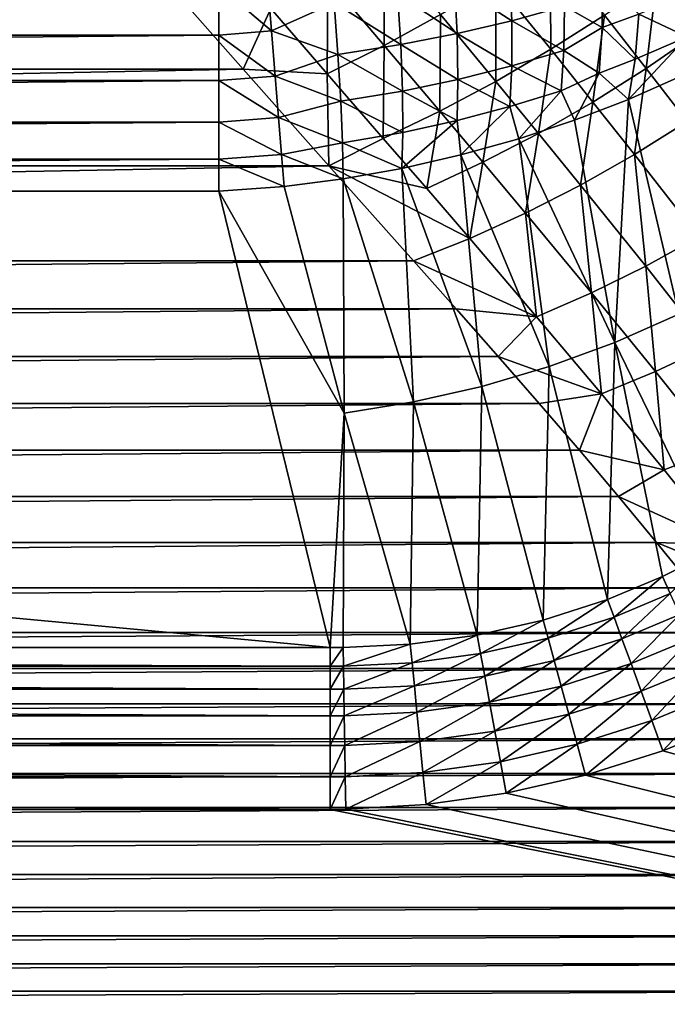
# Model space of a CAD drawing. Extents: x -225 to 225, y -360 to 10.
# Drawn here: x 105 to 136, y -326 to -279 of the extents above; entities that cross this region are included whole.
import ezdxf

# ---------------------------------------------------------------- set-up
doc = ezdxf.new("R2010")
doc.units = 0
doc.header["$LTSCALE"] = 50
doc.layers.add('TEAM-NET', color=15, linetype='CONTINUOUS')

msp = doc.modelspace()

# ---------------------------------------------------------------- linework, layer by layer
at = {"layer": 'TEAM-NET'}
for points in [[(138.328724, -274.757511, 796.69773), (137.876921, -279.190922, 798.175794), (135.897818, -276.590822, 796.31163)], [(122.798348, -275.074332, 791.864205), (122.781249, -279.795731, 794.415964), (120.076772, -276.602544, 792.256866)], [(125.491144, -278.314325, 794.032926), (122.781249, -279.795731, 794.415964), (122.798348, -275.074332, 791.864205)], [(128.15964, -276.726729, 793.837809), (130.773231, -275.038337, 793.831687), (130.793039, -279.986516, 796.107421)], [(130.793039, -279.986516, 796.107421), (130.773231, -275.038337, 793.831687), (133.38143, -278.336828, 796.114529)], [(-115.994367, -280.940522, 794.703962), (-111.840884, -276.221832, 791.526798), (111.840884, -276.221832, 791.526798)], [(115.994367, -280.940522, 794.703962), (-115.994367, -280.940522, 794.703962), (111.840884, -276.221832, 791.526798)], [(117.329071, -278.022742, 792.833673), (115.994367, -280.940522, 794.703962), (111.840884, -276.221832, 791.526798)], [(128.810342, -276.256942, 747.976454), (126.160756, -276.829324, 747.42026), (128.915645, -278.612237, 749.672048)], [(128.810342, -276.256942, 747.976454), (128.915645, -278.612237, 749.672048), (131.45274, -277.912933, 750.304753)], [(117.365079, -279.10544, 747.34556), (117.17518, -276.753739, 745.826361), (114.830681, -276.930121, 745.874058)], [(117.17518, -276.753739, 745.826361), (117.365079, -279.10544, 747.34556), (120.384568, -277.756319, 746.729056)], [(120.076772, -276.602544, 792.256866), (120.044357, -281.161937, 794.985211), (117.329071, -278.022742, 792.833673)], [(122.781249, -279.795731, 794.415964), (120.044357, -281.161937, 794.985211), (120.076772, -276.602544, 792.256866)], [(125.491144, -278.314325, 794.032926), (128.15964, -276.726729, 793.837809), (128.146135, -281.531813, 796.29021)], [(128.146135, -281.531813, 796.29021), (128.15964, -276.726729, 793.837809), (130.793039, -279.986516, 796.107421)], [(133.268925, -278.931714, 752.185741), (133.273431, -276.511617, 750.231851), (131.45274, -277.912933, 750.304753)], [(133.273431, -276.511617, 750.231851), (133.268925, -278.931714, 752.185741), (135.034726, -278.293618, 752.751839)], [(135.897818, -276.590822, 796.31163), (135.387529, -280.909033, 797.968252), (133.38143, -278.336828, 796.114529)], [(137.876921, -279.190922, 798.175794), (135.387529, -280.909033, 797.968252), (135.897818, -276.590822, 796.31163)], [(114.830681, -276.930121, 745.874058), (-114.830681, -279.299846, 747.413051), (114.830681, -279.299846, 747.413051)], [(-114.830681, -276.930121, 745.874058), (-114.830681, -279.299846, 747.413051), (114.830681, -276.930121, 745.874058)], [(114.830681, -279.299846, 747.413051), (117.365079, -279.10544, 747.34556), (114.830681, -276.930121, 745.874058)], [(126.160756, -276.829324, 747.42026), (123.429255, -277.321615, 747.006262), (126.286752, -279.231423, 749.165347)], [(126.160756, -276.829324, 747.42026), (126.286752, -279.231423, 749.165347), (128.915645, -278.612237, 749.672048)], [(123.576857, -279.76333, 748.793654), (123.429255, -277.321615, 747.006262), (120.384568, -277.756319, 746.729056)], [(123.429255, -277.321615, 747.006262), (123.576857, -279.76333, 748.793654), (126.286752, -279.231423, 749.165347)], [(137.556518, -277.275722, 753.695042), (135.034726, -278.293618, 752.751839), (137.359417, -279.394313, 755.685832)], [(120.044357, -281.161937, 794.985211), (115.994367, -280.940522, 794.703962), (117.329071, -278.022742, 792.833673)], [(120.559166, -280.232206, 748.553349), (120.384568, -277.756319, 746.729056), (117.365079, -279.10544, 747.34556)], [(120.559166, -280.232206, 748.553349), (123.576857, -279.76333, 748.793654), (120.384568, -277.756319, 746.729056)], [(131.45274, -277.912933, 750.304753), (128.915645, -278.612237, 749.672048), (131.430236, -280.045927, 752.16144)], [(131.45274, -277.912933, 750.304753), (131.430236, -280.045927, 752.16144), (133.268925, -278.931714, 752.185741)], [(122.781249, -279.795731, 794.415964), (125.491144, -278.314325, 794.032926), (125.45696, -282.961936, 796.66209)], [(125.45696, -282.961936, 796.66209), (125.491144, -278.314325, 794.032926), (128.146135, -281.531813, 796.29021)], [(128.915645, -278.612237, 749.672048), (126.286752, -279.231423, 749.165347), (128.922847, -280.783908, 751.600746)], [(128.915645, -278.612237, 749.672048), (128.922847, -280.783908, 751.600746), (131.430236, -280.045927, 752.16144)], [(133.38143, -278.336828, 796.114529), (132.823425, -282.527232, 797.950707), (130.793039, -279.986516, 796.107421)], [(135.387529, -280.909033, 797.968252), (132.823425, -282.527232, 797.950707), (133.38143, -278.336828, 796.114529)], [(135.034726, -278.293618, 752.751839), (133.268925, -278.931714, 752.185741), (134.861013, -280.463519, 754.86593)], [(135.034726, -278.293618, 752.751839), (134.861013, -280.463519, 754.86593), (137.359417, -279.394313, 755.685832)], [(117.541474, -281.287009, 749.102349), (117.365079, -279.10544, 747.34556), (114.830681, -279.299846, 747.413051)], [(117.365079, -279.10544, 747.34556), (117.541474, -281.287009, 749.102349), (120.559166, -280.232206, 748.553349)], [(133.116831, -281.131307, 754.379942), (133.268925, -278.931714, 752.185741), (131.430236, -280.045927, 752.16144)], [(133.268925, -278.931714, 752.185741), (133.116831, -281.131307, 754.379942), (134.861013, -280.463519, 754.86593)], [(114.830681, -279.299846, 747.413051), (-114.830681, -281.494933, 749.191445), (114.830681, -281.494933, 749.191445)], [(-114.830681, -279.299846, 747.413051), (-114.830681, -281.494933, 749.191445), (114.830681, -279.299846, 747.413051)], [(114.830681, -281.494933, 749.191445), (117.541474, -281.287009, 749.102349), (114.830681, -279.299846, 747.413051)], [(126.286752, -279.231423, 749.165347), (123.576857, -279.76333, 748.793654), (126.329051, -281.436434, 751.157948)], [(126.286752, -279.231423, 749.165347), (126.329051, -281.436434, 751.157948), (128.922847, -280.783908, 751.600746)], [(137.359417, -279.394313, 755.685832), (134.535219, -282.401222, 757.178927), (137.307208, -281.165532, 757.946627)], [(137.359417, -279.394313, 755.685832), (134.861013, -280.463519, 754.86593), (134.535219, -282.401222, 757.178927)], [(135.387529, -280.909033, 797.968252), (137.876921, -279.190922, 798.175794), (137.357606, -283.465922, 799.87805)], [(120.044357, -281.161937, 794.985211), (122.781249, -279.795731, 794.415964), (122.737154, -284.272326, 797.220987)], [(123.659657, -281.994412, 750.841146), (123.576857, -279.76333, 748.793654), (120.559166, -280.232206, 748.553349)], [(122.737154, -284.272326, 797.220987), (122.781249, -279.795731, 794.415964), (125.45696, -282.961936, 796.66209)], [(123.576857, -279.76333, 748.793654), (123.659657, -281.994412, 750.841146), (126.329051, -281.436434, 751.157948)], [(130.793039, -279.986516, 796.107421), (130.199038, -284.035621, 798.123324), (128.146135, -281.531813, 796.29021)], [(131.430236, -280.045927, 752.16144), (128.922847, -280.783908, 751.600746), (131.297923, -281.986312, 754.214336)], [(132.823425, -282.527232, 797.950707), (130.199038, -284.035621, 798.123324), (130.793039, -279.986516, 796.107421)], [(131.430236, -280.045927, 752.16144), (131.297923, -281.986312, 754.214336), (133.116831, -281.131307, 754.379942)], [(120.690567, -282.486704, 750.647645), (120.559166, -280.232206, 748.553349), (117.541474, -281.287009, 749.102349)], [(120.690567, -282.486704, 750.647645), (123.659657, -281.994412, 750.841146), (120.559166, -280.232206, 748.553349)], [(134.861013, -280.463519, 754.86593), (133.116831, -281.131307, 754.379942), (134.535219, -282.401222, 757.178927)], [(-120.12717, -285.592586, 798.067973), (-115.994367, -280.940522, 794.703962), (115.994367, -280.940522, 794.703962)], [(120.12717, -285.592586, 798.067973), (-120.12717, -285.592586, 798.067973), (115.994367, -280.940522, 794.703962)], [(115.994367, -280.940522, 794.703962), (120.044357, -281.161937, 794.985211), (120.12717, -285.592586, 798.067973)], [(128.922847, -280.783908, 751.600746), (126.329051, -281.436434, 751.157948), (128.831947, -282.746824, 753.740036)], [(128.922847, -280.783908, 751.600746), (128.831947, -282.746824, 753.740036), (131.297923, -281.986312, 754.214336)], [(132.823425, -282.527232, 797.950707), (135.387529, -280.909033, 797.968252), (134.821424, -285.050808, 799.850152)], [(134.821424, -285.050808, 799.850152), (135.387529, -280.909033, 797.968252), (137.357606, -283.465922, 799.87805)], [(114.830681, -281.494933, 749.191445), (-114.830681, -283.492932, 751.189443), (114.830681, -283.492932, 751.189443)], [(-114.830681, -281.494933, 749.191445), (-114.830681, -283.492932, 751.189443), (114.830681, -281.494933, 749.191445)], [(117.702581, -283.27511, 751.076047), (117.541474, -281.287009, 749.102349), (114.830681, -281.494933, 749.191445)], [(114.830681, -283.492932, 751.189443), (117.702581, -283.27511, 751.076047), (114.830681, -281.494933, 749.191445)], [(117.541474, -281.287009, 749.102349), (117.702581, -283.27511, 751.076047), (120.690567, -282.486704, 750.647645)], [(120.12717, -285.592586, 798.067973), (120.044357, -281.161937, 794.985211), (122.737154, -284.272326, 797.220987)], [(126.329051, -281.436434, 751.157948), (123.659657, -281.994412, 750.841146), (126.287651, -283.416408, 753.373741)], [(126.329051, -281.436434, 751.157948), (126.287651, -283.416408, 753.373741), (128.831947, -282.746824, 753.740036)], [(131.297923, -281.986312, 754.214336), (131.943234, -283.402005, 756.606532), (133.116831, -281.131307, 754.379942)], [(133.116831, -281.131307, 754.379942), (131.943234, -283.402005, 756.606532), (134.535219, -282.401222, 757.178927)], [(134.535219, -282.401222, 757.178927), (136.951722, -292.737702, 774.994291), (137.307208, -281.165532, 757.946627)], [(128.146135, -281.531813, 796.29021), (127.528746, -285.426101, 798.485213), (125.45696, -282.961936, 796.66209)], [(130.199038, -284.035621, 798.123324), (127.528746, -285.426101, 798.485213), (128.146135, -281.531813, 796.29021)], [(123.675857, -283.988817, 753.121742), (123.659657, -281.994412, 750.841146), (120.690567, -282.486704, 750.647645)], [(123.659657, -281.994412, 750.841146), (123.675857, -283.988817, 753.121742), (126.287651, -283.416408, 753.373741)], [(131.297923, -281.986312, 754.214336), (128.831947, -282.746824, 753.740036), (129.253147, -284.294803, 756.14933)], [(131.297923, -281.986312, 754.214336), (129.253147, -284.294803, 756.14933), (131.943234, -283.402005, 756.606532)], [(131.943234, -283.402005, 756.606532), (133.880937, -294.097579, 774.640502), (134.535219, -282.401222, 757.178927)], [(133.880937, -294.097579, 774.640502), (136.951722, -292.737702, 774.994291), (134.535219, -282.401222, 757.178927)], [(120.776062, -284.491006, 752.984943), (120.690567, -282.486704, 750.647645), (117.702581, -283.27511, 751.076047)], [(120.776062, -284.491006, 752.984943), (123.675857, -283.988817, 753.121742), (120.690567, -282.486704, 750.647645)], [(128.831947, -282.746824, 753.740036), (126.287651, -283.416408, 753.373741), (126.476652, -285.070602, 755.814531)], [(128.831947, -282.746824, 753.740036), (126.476652, -285.070602, 755.814531), (129.253147, -284.294803, 756.14933)], [(130.199038, -284.035621, 798.123324), (132.823425, -282.527232, 797.950707), (132.221324, -286.522317, 800.011969)], [(132.221324, -286.522317, 800.011969), (132.823425, -282.527232, 797.950707), (134.821424, -285.050808, 799.850152)], [(117.845676, -285.048984, 753.24684), (117.702581, -283.27511, 751.076047), (114.830681, -283.492932, 751.189443)], [(117.845676, -285.048984, 753.24684), (120.776062, -284.491006, 752.984943), (117.702581, -283.27511, 751.076047)], [(125.45696, -282.961936, 796.66209), (124.828761, -286.690599, 799.034122), (122.737154, -284.272326, 797.220987)], [(127.528746, -285.426101, 798.485213), (124.828761, -286.690599, 799.034122), (125.45696, -282.961936, 796.66209)], [(114.830681, -283.492932, 751.189443), (-114.830681, -285.271312, 753.384537), (114.830681, -285.271312, 753.384537)], [(-114.830681, -283.492932, 751.189443), (-114.830681, -285.271312, 753.384537), (114.830681, -283.492932, 751.189443)], [(114.830681, -285.271312, 753.384537), (117.845676, -285.048984, 753.24684), (114.830681, -283.492932, 751.189443)], [(126.287651, -283.416408, 753.373741), (123.625459, -285.719508, 755.607532), (126.476652, -285.070602, 755.814531)], [(126.287651, -283.416408, 753.373741), (123.675857, -283.988817, 753.121742), (123.625459, -285.719508, 755.607532)], [(129.253147, -284.294803, 756.14933), (133.880937, -294.097579, 774.640502), (131.943234, -283.402005, 756.606532)], [(134.821424, -285.050808, 799.850152), (137.357606, -283.465922, 799.87805), (137.917422, -289.018884, 802.982142)], [(124.828761, -286.690599, 799.034122), (120.12717, -285.592586, 798.067973), (122.737154, -284.272326, 797.220987)], [(123.625459, -285.719508, 755.607532), (123.675857, -283.988817, 753.121742), (120.776062, -284.491006, 752.984943)], [(126.476652, -285.070602, 755.814531), (130.718326, -295.258596, 774.414419), (129.253147, -284.294803, 756.14933)], [(127.528746, -285.426101, 798.485213), (130.199038, -284.035621, 798.123324), (129.574434, -287.871411, 800.3627)], [(129.253147, -284.294803, 756.14933), (130.718326, -295.258596, 774.414419), (133.880937, -294.097579, 774.640502)], [(129.574434, -287.871411, 800.3627), (130.199038, -284.035621, 798.123324), (132.221324, -286.522317, 800.011969)], [(120.816563, -286.219014, 755.534637), (120.776062, -284.491006, 752.984943), (117.845676, -285.048984, 753.24684)], [(120.816563, -286.219014, 755.534637), (123.625459, -285.719508, 755.607532), (120.776062, -284.491006, 752.984943)], [(114.830681, -285.271312, 753.384537), (-114.830681, -286.810278, 755.754229), (114.830681, -286.810278, 755.754229)], [(-114.830681, -285.271312, 753.384537), (-114.830681, -286.810278, 755.754229), (114.830681, -285.271312, 753.384537)], [(117.969876, -286.588004, 755.590433), (117.845676, -285.048984, 753.24684), (114.830681, -285.271312, 753.384537)], [(114.830681, -286.810278, 755.754229), (117.969876, -286.588004, 755.590433), (114.830681, -285.271312, 753.384537)], [(117.969876, -286.588004, 755.590433), (120.816563, -286.219014, 755.534637), (117.845676, -285.048984, 753.24684)], [(126.476652, -285.070602, 755.814531), (123.625459, -285.719508, 755.607532), (127.481043, -296.215284, 774.317129)], [(127.481043, -296.215284, 774.317129), (130.718326, -295.258596, 774.414419), (126.476652, -285.070602, 755.814531)], [(132.221324, -286.522317, 800.011969), (134.821424, -285.050808, 799.850152), (135.361418, -290.43007, 803.125599)], [(135.361418, -290.43007, 803.125599), (134.821424, -285.050808, 799.850152), (137.917422, -289.018884, 802.982142)], [(-124.200563, -290.169977, 801.621166), (-120.12717, -285.592586, 798.067973), (120.12717, -285.592586, 798.067973)], [(124.200563, -290.169977, 801.621166), (-124.200563, -290.169977, 801.621166), (120.12717, -285.592586, 798.067973)], [(120.12717, -285.592586, 798.067973), (126.895143, -289.089989, 800.900177), (124.200563, -290.169977, 801.621166)], [(124.828761, -286.690599, 799.034122), (126.895143, -289.089989, 800.900177), (120.12717, -285.592586, 798.067973)], [(123.625459, -285.719508, 755.607532), (120.816563, -286.219014, 755.534637), (124.187956, -296.961392, 774.349349)], [(124.187956, -296.961392, 774.349349), (127.481043, -296.215284, 774.317129), (123.625459, -285.719508, 755.607532)], [(124.828761, -286.690599, 799.034122), (127.528746, -285.426101, 798.485213), (126.895143, -289.089989, 800.900177)], [(126.895143, -289.089989, 800.900177), (127.528746, -285.426101, 798.485213), (129.574434, -287.871411, 800.3627)], [(117.969876, -286.588004, 755.590433), (120.857064, -297.492387, 774.510723), (120.816563, -286.219014, 755.534637)], [(120.857064, -297.492387, 774.510723), (124.187956, -296.961392, 774.349349), (120.816563, -286.219014, 755.534637)], [(117.969876, -286.588004, 755.590433), (114.830681, -286.810278, 755.754229), (120.857064, -297.492387, 774.510723)], [(129.574434, -287.871411, 800.3627), (132.221324, -286.522317, 800.011969), (132.755029, -291.71168, 803.456348)], [(132.755029, -291.71168, 803.456348), (132.221324, -286.522317, 800.011969), (135.361418, -290.43007, 803.125599)], [(-120.177569, -308.774746, 793.798025), (120.177569, -308.774746, 793.798025), (-114.830681, -286.810278, 755.754229)], [(-114.830681, -286.810278, 755.754229), (120.177569, -308.774746, 793.798025), (114.830681, -286.810278, 755.754229)], [(114.830681, -286.810278, 755.754229), (120.177569, -308.774746, 793.798025), (120.857064, -297.492387, 774.510723)], [(126.895143, -289.089989, 800.900177), (129.574434, -287.871411, 800.3627), (130.11534, -292.856497, 803.97241)], [(130.11534, -292.856497, 803.97241), (129.574434, -287.871411, 800.3627), (132.755029, -291.71168, 803.456348)], [(135.361418, -290.43007, 803.125599), (137.917422, -289.018884, 802.982142), (138.401613, -294.285655, 806.384581)], [(126.895143, -289.089989, 800.900177), (130.11534, -292.856497, 803.97241), (124.200563, -290.169977, 801.621166)], [(-126.246251, -292.480292, 803.511337), (-124.200563, -290.169977, 801.621166), (124.200563, -290.169977, 801.621166)], [(126.246251, -292.480292, 803.511337), (-126.246251, -292.480292, 803.511337), (124.200563, -290.169977, 801.621166)], [(124.200563, -290.169977, 801.621166), (130.11534, -292.856497, 803.97241), (126.246251, -292.480292, 803.511337)], [(132.755029, -291.71168, 803.456348), (135.361418, -290.43007, 803.125599), (135.840231, -295.49978, 806.692649)], [(135.840231, -295.49978, 806.692649), (135.361418, -290.43007, 803.125599), (138.401613, -294.285655, 806.384581)], [(130.11534, -292.856497, 803.97241), (132.755029, -291.71168, 803.456348), (133.242827, -296.570756, 807.183509)], [(133.242827, -296.570756, 807.183509), (132.755029, -291.71168, 803.456348), (135.840231, -295.49978, 806.692649)], [(-128.260437, -294.769899, 805.453355), (-126.246251, -292.480292, 803.511337), (126.246251, -292.480292, 803.511337)], [(128.260437, -294.769899, 805.453355), (-128.260437, -294.769899, 805.453355), (126.246251, -292.480292, 803.511337)], [(130.11534, -292.856497, 803.97241), (128.260437, -294.769899, 805.453355), (126.246251, -292.480292, 803.511337)], [(130.11534, -292.856497, 803.97241), (133.242827, -296.570756, 807.183509), (128.260437, -294.769899, 805.453355)], [(133.880937, -294.097579, 774.640502), (138.711206, -304.075851, 793.782817), (136.951722, -292.737702, 774.994291)], [(130.718326, -295.258596, 774.414419), (133.52993, -306.466256, 793.874435), (133.880937, -294.097579, 774.640502)], [(133.52993, -306.466256, 793.874435), (136.174112, -305.365534, 793.83736), (133.880937, -294.097579, 774.640502)], [(133.880937, -294.097579, 774.640502), (136.174112, -305.365534, 793.83736), (138.711206, -304.075851, 793.782817)], [(135.840231, -295.49978, 806.692649), (138.401613, -294.285655, 806.384581), (138.810206, -299.232948, 810.075381)], [(-130.236831, -297.038774, 807.448289), (-128.260437, -294.769899, 805.453355), (128.260437, -294.769899, 805.453355)], [(130.236831, -297.038774, 807.448289), (-130.236831, -297.038774, 807.448289), (128.260437, -294.769899, 805.453355)], [(133.242827, -296.570756, 807.183509), (130.236831, -297.038774, 807.448289), (128.260437, -294.769899, 805.453355)], [(127.481043, -296.215284, 774.317129), (130.433034, -307.46433, 793.894236), (130.718326, -295.258596, 774.414419)], [(130.433034, -307.46433, 793.894236), (133.52993, -306.466256, 793.874435), (130.718326, -295.258596, 774.414419)], [(133.242827, -296.570756, 807.183509), (135.840231, -295.49978, 806.692649), (136.256013, -300.230164, 810.537528)], [(136.256013, -300.230164, 810.537528), (135.840231, -295.49978, 806.692649), (138.810206, -299.232948, 810.075381)], [(127.481043, -296.215284, 774.317129), (124.187956, -296.961392, 774.349349), (127.256945, -308.185225, 793.890005)], [(127.256945, -308.185225, 793.890005), (130.433034, -307.46433, 793.894236), (127.481043, -296.215284, 774.317129)], [(133.242827, -296.570756, 807.183509), (132.170926, -299.286968, 809.497132), (130.236831, -297.038774, 807.448289)], [(133.242827, -296.570756, 807.183509), (136.256013, -300.230164, 810.537528), (132.170926, -299.286968, 809.497132)], [(-132.170926, -299.286968, 809.497132), (-130.236831, -297.038774, 807.448289), (130.236831, -297.038774, 807.448289)], [(132.170926, -299.286968, 809.497132), (-132.170926, -299.286968, 809.497132), (130.236831, -297.038774, 807.448289)], [(124.187956, -296.961392, 774.349349), (120.857064, -297.492387, 774.510723), (124.036761, -308.622639, 793.861922)], [(124.036761, -308.622639, 793.861922), (127.256945, -308.185225, 793.890005), (124.187956, -296.961392, 774.349349)], [(120.177569, -308.774746, 793.798025), (120.809361, -308.776543, 793.810712), (120.857064, -297.492387, 774.510723)], [(120.857064, -297.492387, 774.510723), (120.809361, -308.776543, 793.810712), (124.036761, -308.622639, 793.861922)], [(-134.055534, -301.514456, 811.601058), (-132.170926, -299.286968, 809.497132), (132.170926, -299.286968, 809.497132)], [(134.055534, -301.514456, 811.601058), (-134.055534, -301.514456, 811.601058), (132.170926, -299.286968, 809.497132)], [(136.256013, -300.230164, 810.537528), (134.055534, -301.514456, 811.601058), (132.170926, -299.286968, 809.497132)], [(136.256013, -300.230164, 810.537528), (138.810206, -299.232948, 810.075381), (139.132406, -303.831959, 814.038428)], [(136.256013, -300.230164, 810.537528), (139.132406, -303.831959, 814.038428), (134.055534, -301.514456, 811.601058)], [(-135.885212, -303.719467, 813.760961), (-134.055534, -301.514456, 811.601058), (134.055534, -301.514456, 811.601058)], [(135.885212, -303.719467, 813.760961), (-135.885212, -303.719467, 813.760961), (134.055534, -301.514456, 811.601058)], [(134.055534, -301.514456, 811.601058), (139.132406, -303.831959, 814.038428), (135.885212, -303.719467, 813.760961)], [(-137.653721, -305.901948, 815.977834), (-135.885212, -303.719467, 813.760961), (135.885212, -303.719467, 813.760961)], [(137.653721, -305.901948, 815.977834), (-137.653721, -305.901948, 815.977834), (135.885212, -303.719467, 813.760961)], [(135.885212, -303.719467, 813.760961), (140.512103, -305.610339, 815.844995), (137.653721, -305.901948, 815.977834)], [(139.132406, -303.831959, 814.038428), (140.512103, -305.610339, 815.844995), (135.885212, -303.719467, 813.760961)], [(136.174112, -305.365534, 793.83736), (136.544913, -306.187253, 795.11211), (138.711206, -304.075851, 793.782817)], [(133.52993, -306.466256, 793.874435), (133.839523, -307.314046, 795.139381), (136.174112, -305.365534, 793.83736)], [(136.174112, -305.365534, 793.83736), (133.839523, -307.314046, 795.139381), (136.544913, -306.187253, 795.11211)], [(-139.353808, -308.061039, 818.252488), (-137.653721, -305.901948, 815.977834), (137.653721, -305.901948, 815.977834)], [(139.353808, -308.061039, 818.252488), (-139.353808, -308.061039, 818.252488), (137.653721, -305.901948, 815.977834)], [(130.433034, -307.46433, 793.894236), (130.670636, -308.335536, 795.153962), (133.52993, -306.466256, 793.874435)], [(133.52993, -306.466256, 793.874435), (130.670636, -308.335536, 795.153962), (133.839523, -307.314046, 795.139381)], [(133.839523, -307.314046, 795.139381), (134.219323, -308.354445, 796.230179), (136.544913, -306.187253, 795.11211)], [(136.544913, -306.187253, 795.11211), (134.219323, -308.354445, 796.230179), (137.000324, -307.197934, 796.21191)], [(127.256945, -308.185225, 793.890005), (127.419848, -309.073517, 795.150904), (130.433034, -307.46433, 793.894236)], [(130.433034, -307.46433, 793.894236), (127.419848, -309.073517, 795.150904), (130.670636, -308.335536, 795.153962)], [(130.670636, -308.335536, 795.153962), (130.961333, -309.402945, 796.239989), (133.839523, -307.314046, 795.139381)], [(133.839523, -307.314046, 795.139381), (130.961333, -309.402945, 796.239989), (134.219323, -308.354445, 796.230179)], [(134.219323, -308.354445, 796.230179), (134.657622, -309.555026, 797.114246), (137.000324, -307.197934, 796.21191)], [(137.000324, -307.197934, 796.21191), (134.657622, -309.555026, 797.114246), (137.526813, -308.36614, 797.103628)], [(-140.671413, -309.781833, 820.128531), (-139.353808, -308.061039, 818.252488), (139.353808, -308.061039, 818.252488)], [(140.671413, -309.781833, 820.128531), (-140.671413, -309.781833, 820.128531), (139.353808, -308.061039, 818.252488)], [(124.036761, -308.622639, 793.861922), (124.12585, -309.519916, 795.130205), (127.256945, -308.185225, 793.890005)], [(127.256945, -308.185225, 793.890005), (124.12585, -309.519916, 795.130205), (127.419848, -309.073517, 795.150904)], [(127.419848, -309.073517, 795.150904), (127.620544, -310.161632, 796.237917), (130.670636, -308.335536, 795.153962)], [(130.670636, -308.335536, 795.153962), (127.620544, -310.161632, 796.237917), (130.961333, -309.402945, 796.239989)], [(130.961333, -309.402945, 796.239989), (131.297038, -310.635041, 797.120009), (134.219323, -308.354445, 796.230179)], [(134.219323, -308.354445, 796.230179), (131.297038, -310.635041, 797.120009), (134.657622, -309.555026, 797.114246)], [(134.657622, -309.555026, 797.114246), (135.141826, -310.880731, 797.765307), (137.526813, -308.36614, 797.103628)], [(137.526813, -308.36614, 797.103628), (135.141826, -310.880731, 797.765307), (138.108207, -309.657647, 797.760445)], [(120.177569, -309.673847, 795.083132), (120.177569, -308.774746, 793.798025), (-120.177569, -308.774746, 793.798025)], [(-120.177569, -309.673847, 795.083132), (120.177569, -309.673847, 795.083132), (-120.177569, -308.774746, 793.798025)], [(120.177569, -308.774746, 793.798025), (120.177569, -309.673847, 795.083132), (120.809361, -308.776543, 793.810712)], [(120.809361, -308.776543, 793.810712), (120.177569, -309.673847, 795.083132), (120.823751, -309.676529, 795.092406)], [(120.809361, -308.776543, 793.810712), (120.823751, -309.676529, 795.092406), (124.036761, -308.622639, 793.861922)], [(124.036761, -308.622639, 793.861922), (120.823751, -309.676529, 795.092406), (124.12585, -309.519916, 795.130205)], [(124.12585, -309.519916, 795.130205), (124.234761, -310.622435, 796.223969), (127.419848, -309.073517, 795.150904)], [(127.419848, -309.073517, 795.150904), (124.234761, -310.622435, 796.223969), (127.620544, -310.161632, 796.237917)], [(127.620544, -310.161632, 796.237917), (127.850945, -311.417117, 797.118749), (130.961333, -309.402945, 796.239989)], [(130.961333, -309.402945, 796.239989), (127.850945, -311.417117, 797.118749), (131.297038, -310.635041, 797.120009)], [(-141.937707, -311.486425, 822.042738), (-140.671413, -309.781833, 820.128531), (140.671413, -309.781833, 820.128531)], [(141.937707, -311.486425, 822.042738), (-141.937707, -311.486425, 822.042738), (140.671413, -309.781833, 820.128531)], [(120.177569, -310.783554, 796.19238), (120.177569, -309.673847, 795.083132), (-120.177569, -309.673847, 795.083132)], [(-120.177569, -310.783554, 796.19238), (120.177569, -310.783554, 796.19238), (-120.177569, -309.673847, 795.083132)], [(120.177569, -309.673847, 795.083132), (120.177569, -310.783554, 796.19238), (120.823751, -309.676529, 795.092406)], [(120.823751, -309.676529, 795.092406), (120.177569, -310.783554, 796.19238), (120.841762, -310.785325, 796.19868)], [(120.823751, -309.676529, 795.092406), (120.841762, -310.785325, 796.19868), (124.12585, -309.519916, 795.130205)], [(124.12585, -309.519916, 795.130205), (120.841762, -310.785325, 796.19868), (124.234761, -310.622435, 796.223969)], [(131.297038, -310.635041, 797.120009), (131.666927, -311.993147, 797.767915), (134.657622, -309.555026, 797.114246)], [(134.657622, -309.555026, 797.114246), (131.666927, -311.993147, 797.767915), (135.141826, -310.880731, 797.765307)], [(135.141826, -310.880731, 797.765307), (135.656621, -312.291032, 798.163821), (138.108207, -309.657647, 797.760445)], [(138.108207, -309.657647, 797.760445), (135.656621, -312.291032, 798.163821), (138.728318, -311.032811, 798.162564)], [(124.234761, -310.622435, 796.223969), (124.359845, -311.895032, 797.110645), (127.620544, -310.161632, 796.237917)], [(127.620544, -310.161632, 796.237917), (124.359845, -311.895032, 797.110645), (127.850945, -311.417117, 797.118749)], [(120.177569, -312.068731, 797.092289), (120.177569, -310.783554, 796.19238), (-120.177569, -310.783554, 796.19238)], [(-120.177569, -312.068731, 797.092289), (120.177569, -312.068731, 797.092289), (-120.177569, -310.783554, 796.19238)], [(120.177569, -310.783554, 796.19238), (120.177569, -312.068731, 797.092289), (120.841762, -310.785325, 796.19868)], [(120.841762, -310.785325, 796.19868), (120.177569, -312.068731, 797.092289), (120.861557, -312.069616, 797.095886)], [(120.841762, -310.785325, 796.19868), (120.861557, -312.069616, 797.095886), (124.234761, -310.622435, 796.223969)], [(124.234761, -310.622435, 796.223969), (120.861557, -312.069616, 797.095886), (124.359845, -311.895032, 797.110645)], [(127.850945, -311.417117, 797.118749), (128.106546, -312.803118, 797.767375), (131.297038, -310.635041, 797.120009)], [(131.297038, -310.635041, 797.120009), (128.106546, -312.803118, 797.767375), (131.666927, -311.993147, 797.767915)], [(131.666927, -311.993147, 797.767915), (132.06113, -313.439417, 798.164455), (135.141826, -310.880731, 797.765307)], [(135.141826, -310.880731, 797.765307), (132.06113, -313.439417, 798.164455), (135.656621, -312.291032, 798.163821)], [(135.656621, -312.291032, 798.163821), (136.18763, -313.745429, 798.298015), (138.728318, -311.032811, 798.162564)], [(138.728318, -311.032811, 798.162564), (136.18763, -313.745429, 798.298015), (139.367313, -312.45124, 798.298015)], [(-143.149096, -313.173047, 823.995102), (-141.937707, -311.486425, 822.042738), (141.937707, -311.486425, 822.042738)], [(143.149096, -313.173047, 823.995102), (-143.149096, -313.173047, 823.995102), (141.937707, -311.486425, 822.042738)], [(124.359845, -311.895032, 797.110645), (124.498448, -313.301739, 797.763684), (127.850945, -311.417117, 797.118749)], [(127.850945, -311.417117, 797.118749), (124.498448, -313.301739, 797.763684), (128.106546, -312.803118, 797.767375)], [(120.177569, -313.490727, 797.755225), (120.177569, -312.068731, 797.092289), (-120.177569, -312.068731, 797.092289)], [(-120.177569, -313.490727, 797.755225), (120.177569, -313.490727, 797.755225), (-120.177569, -312.068731, 797.092289)], [(120.177569, -312.068731, 797.092289), (120.177569, -313.490727, 797.755225), (120.861557, -312.069616, 797.095886)], [(120.861557, -312.069616, 797.095886), (120.177569, -313.490727, 797.755225), (120.884959, -313.48893, 797.756935)], [(120.861557, -312.069616, 797.095886), (120.884959, -313.48893, 797.756935), (124.359845, -311.895032, 797.110645)], [(124.359845, -311.895032, 797.110645), (120.884959, -313.48893, 797.756935), (124.498448, -313.301739, 797.763684)], [(128.106546, -312.803118, 797.767375), (128.377435, -314.278222, 798.164365), (131.666927, -311.993147, 797.767915)], [(131.666927, -311.993147, 797.767915), (128.377435, -314.278222, 798.164365), (132.06113, -313.439417, 798.164455)], [(132.06113, -313.439417, 798.164455), (132.467926, -314.929836, 798.298015), (135.656621, -312.291032, 798.163821)], [(135.656621, -312.291032, 798.163821), (132.467926, -314.929836, 798.298015), (136.18763, -313.745429, 798.298015)], [(216.789597, -335.791758, 798.298015), (139.367313, -312.45124, 798.298015), (136.18763, -313.745429, 798.298015)], [(-144.302899, -314.839821, 825.985537), (-143.149096, -313.173047, 823.995102), (143.149096, -313.173047, 823.995102)], [(144.302899, -314.839821, 825.985537), (-144.302899, -314.839821, 825.985537), (143.149096, -313.173047, 823.995102)], [(124.498448, -313.301739, 797.763684), (124.64605, -314.798435, 798.163372), (128.106546, -312.803118, 797.767375)], [(128.106546, -312.803118, 797.767375), (124.64605, -314.798435, 798.163372), (128.377435, -314.278222, 798.164365)], [(120.177569, -315.00542, 798.161304), (120.177569, -313.490727, 797.755225), (-120.177569, -313.490727, 797.755225)], [(-120.177569, -315.00542, 798.161304), (120.177569, -315.00542, 798.161304), (-120.177569, -313.490727, 797.755225)], [(120.884959, -313.48893, 797.756935), (120.177569, -315.00542, 798.161304), (120.908362, -315.002711, 798.161662)], [(120.177569, -313.490727, 797.755225), (120.177569, -315.00542, 798.161304), (120.884959, -313.48893, 797.756935)], [(120.884959, -313.48893, 797.756935), (120.908362, -315.002711, 798.161662), (124.498448, -313.301739, 797.763684)], [(124.498448, -313.301739, 797.763684), (120.908362, -315.002711, 798.161662), (124.64605, -314.798435, 798.163372)], [(128.377435, -314.278222, 798.164365), (128.657349, -315.797421, 798.298015), (132.06113, -313.439417, 798.164455)], [(132.06113, -313.439417, 798.164455), (128.657349, -315.797421, 798.298015), (132.467926, -314.929836, 798.298015)], [(216.789597, -335.791758, 798.298015), (136.18763, -313.745429, 798.298015), (132.467926, -314.929836, 798.298015)], [(124.64605, -314.798435, 798.163372), (124.798144, -316.341934, 798.298015), (128.377435, -314.278222, 798.164365)], [(128.377435, -314.278222, 798.164365), (124.798144, -316.341934, 798.298015), (128.657349, -315.797421, 798.298015)], [(-145.395494, -316.485915, 828.013861), (-144.302899, -314.839821, 825.985537), (144.302899, -314.839821, 825.985537)], [(145.395494, -316.485915, 828.013861), (-145.395494, -316.485915, 828.013861), (144.302899, -314.839821, 825.985537)], [(120.177569, -316.568714, 798.298015), (120.177569, -315.00542, 798.161304), (-120.177569, -315.00542, 798.161304)], [(-120.177569, -316.568714, 798.298015), (120.177569, -316.568714, 798.298015), (-120.177569, -315.00542, 798.161304)], [(120.908362, -315.002711, 798.161662), (120.177569, -316.568714, 798.298015), (120.933561, -316.562411, 798.298015)], [(120.177569, -315.00542, 798.161304), (120.177569, -316.568714, 798.298015), (120.908362, -315.002711, 798.161662)], [(120.908362, -315.002711, 798.161662), (120.933561, -316.562411, 798.298015), (124.64605, -314.798435, 798.163372)], [(124.64605, -314.798435, 798.163372), (120.933561, -316.562411, 798.298015), (124.798144, -316.341934, 798.298015)], [(216.789597, -335.791758, 798.298015), (132.467926, -314.929836, 798.298015), (128.657349, -315.797421, 798.298015)], [(216.789597, -335.791758, 798.298015), (128.657349, -315.797421, 798.298015), (124.798144, -316.341934, 798.298015)], [(216.789597, -335.791758, 798.298015), (-120.177569, -316.568714, 798.298015), (-216.789597, -335.791758, 798.298015)], [(-146.423286, -318.110417, 830.079356), (-145.395494, -316.485915, 828.013861), (145.395494, -316.485915, 828.013861)], [(146.423286, -318.110417, 830.079356), (-146.423286, -318.110417, 830.079356), (145.395494, -316.485915, 828.013861)], [(216.789597, -335.791758, 798.298015), (120.177569, -316.568714, 798.298015), (-120.177569, -316.568714, 798.298015)], [(216.789597, -335.791758, 798.298015), (120.933561, -316.562411, 798.298015), (120.177569, -316.568714, 798.298015)], [(216.789597, -335.791758, 798.298015), (124.798144, -316.341934, 798.298015), (120.933561, -316.562411, 798.298015)], [(-147.384494, -319.711504, 832.18157), (-146.423286, -318.110417, 830.079356), (146.423286, -318.110417, 830.079356)], [(147.384494, -319.711504, 832.18157), (-147.384494, -319.711504, 832.18157), (146.423286, -318.110417, 830.079356)], [(-148.276379, -321.288316, 834.319333), (-147.384494, -319.711504, 832.18157), (147.384494, -319.711504, 832.18157)], [(148.276379, -321.288316, 834.319333), (-148.276379, -321.288316, 834.319333), (147.384494, -319.711504, 832.18157)], [(-149.000896, -322.65361, 836.229849), (-148.276379, -321.288316, 834.319333), (148.276379, -321.288316, 834.319333)], [(149.000896, -322.65361, 836.229849), (-149.000896, -322.65361, 836.229849), (148.276379, -321.288316, 834.319333)], [(-149.667785, -323.998198, 838.166103), (-149.000896, -322.65361, 836.229849), (149.000896, -322.65361, 836.229849)], [(149.667785, -323.998198, 838.166103), (-149.667785, -323.998198, 838.166103), (149.000896, -322.65361, 836.229849)], [(-150.27529, -325.319397, 840.127108), (-149.667785, -323.998198, 838.166103), (149.667785, -323.998198, 838.166103)], [(150.27529, -325.319397, 840.127108), (-150.27529, -325.319397, 840.127108), (149.667785, -323.998198, 838.166103)], [(-150.821587, -326.61718, 842.111575), (-150.27529, -325.319397, 840.127108), (150.27529, -325.319397, 840.127108)], [(150.821587, -326.61718, 842.111575), (-150.821587, -326.61718, 842.111575), (150.27529, -325.319397, 840.127108)]]:
    msp.add_3dface(points, dxfattribs=at)

doc.saveas('drawing.dxf')
